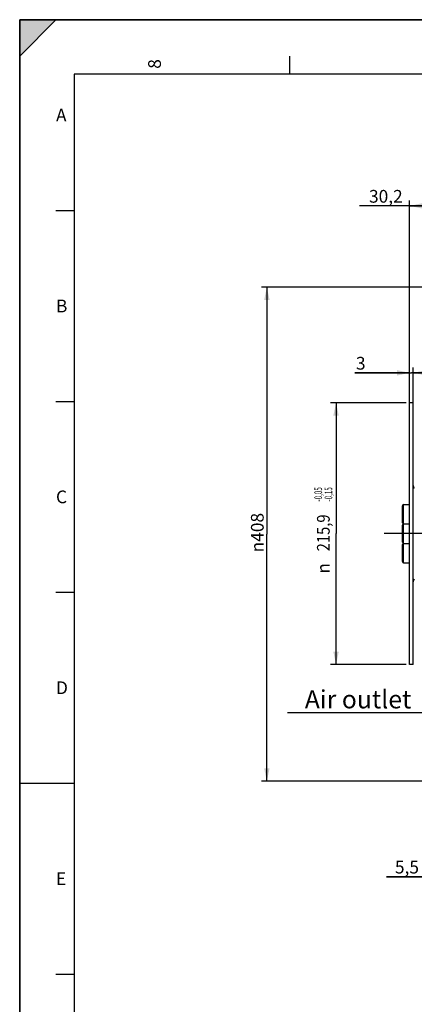
# Model space of a CAD drawing. Units: millimetres. Extents: x 0 to 594, y 0 to 420.
# Drawn here: x 0 to 109, y 149 to 420 of the extents above; entities that cross this region are included whole.
import ezdxf
from ezdxf.enums import TextEntityAlignment as Align

# ---------------------------------------------------------------- set-up
doc = ezdxf.new("R2010")
doc.units = ezdxf.units.MM
doc.header["$LTSCALE"] = 32.67
doc.linetypes.add('CENTER', pattern=[0.6, 0.375, -0.075, 0.075, -0.075])
doc.layers.get('0').update_dxf_attribs({"linetype": 'CONTINUOUS'})
for name, color, linetype in [('02___PRT_ALL_AXES', 7, 'CONTINUOUS'), ('3_ALL_AXES', 7, 'CONTINUOUS'), ('7_ALL_FEATURES', 7, 'CONTINUOUS'), ('AXE_ASM_REF', 7, 'CONTINUOUS')]:
    doc.layers.add(name, color=color, linetype=linetype)
doc.styles.get("Standard").update_dxf_attribs({"font": 'txt', "width": 0.85})
doc.styles.add('TEXTSTYLE_3', font='txt')
doc.styles.add('TEXTSTYLE_5', font='gdt', dxfattribs={"width": 0.85})
doc.styles.add('TEXTSTYLE_6', font='txt', dxfattribs={"width": 0.6})
doc.styles.add('TEXTSTYLE_9', font='swisski.ttf')
doc.dimstyles.new('DIMSTYLE_4', dxfattribs={"dimtxt": 3.5, "dimasz": 3.5, "dimexe": 1.5, "dimexo": 1, "dimgap": 0.875, "dimtad": 1, "dimdec": 4, "dimlfac": 3, "dimtxsty": 'STANDARD', "dimblk": '_FILLED', "dimblk1": '_FILLED', "dimblk2": '_FILLED', "dimcen": 0.09, "dimclrt": 5, "dimadec": 0, "dimazin": 0, "dimtp": 0.0001, "dimtm": 0.0001, "dimtfac": 1, "dimtdec": 4, "dimtofl": 0, "dimtmove": 0, "dimatfit": 3, "dimldrblk": '_FILLED', "dimfxl": 1, "dimtolj": 1, "dimarcsym": 0})
doc.dimstyles.new('DIMSTYLE_5', dxfattribs={"dimtxt": 3.5, "dimasz": 3.5, "dimexe": 1.5, "dimexo": 1, "dimgap": 0.875, "dimtad": 1, "dimdec": 4, "dimlfac": 3, "dimtxsty": 'STANDARD', "dimblk": '_FILLED', "dimblk1": '_FILLED', "dimblk2": '_FILLED', "dimcen": 0.09, "dimclrt": 5, "dimadec": 0, "dimazin": 0, "dimtol": 1, "dimtp": -0.05, "dimtm": 0.15, "dimtfac": 0.6, "dimtdec": 4, "dimtofl": 0, "dimtmove": 0, "dimatfit": 3, "dimldrblk": '_FILLED', "dimfxl": 1, "dimtolj": 1, "dimarcsym": 0})
doc.dimstyles.new('DIMSTYLE_6', dxfattribs={"dimtxt": 3.5, "dimasz": 3.5, "dimexe": 1.5, "dimexo": 1, "dimgap": 0.875, "dimtad": 1, "dimdec": 0, "dimlfac": 3, "dimtxsty": 'STANDARD', "dimblk": '_FILLED', "dimblk1": '_FILLED', "dimblk2": '_FILLED', "dimcen": 0.09, "dimclrt": 5, "dimadec": 0, "dimazin": 0, "dimtfac": 1, "dimtdec": 0, "dimtofl": 0, "dimtmove": 0, "dimatfit": 3, "dimldrblk": '_FILLED', "dimfxl": 1, "dimtolj": 1, "dimarcsym": 0})
doc.dimstyles.get("Standard").update_dxf_attribs({"dimtxt": 3.5, "dimasz": 3.5, "dimexe": 1.5, "dimexo": 1, "dimtad": 1, "dimdec": 4, "dimtxsty": 'STANDARD', "dimblk": '_FILLED', "dimblk1": '_FILLED', "dimblk2": '_FILLED', "dimcen": 0.09, "dimclrt": 5, "dimadec": 0, "dimazin": 0, "dimtol": 1, "dimtp": 0.0001, "dimtm": 0.0001, "dimtfac": 1, "dimtdec": 4, "dimtofl": 0, "dimtmove": 0, "dimatfit": 3, "dimldrblk": '_FILLED', "dimfxl": 1, "dimtolj": 1, "dimarcsym": 0})

# ---------------------------------------------------------------- blocks, each defined once
blk = doc.blocks.new('MARGEA2_BL0', base_point=(296.99996, 210.000076))
at = {"color": 7, "linetype": 'CONTINUOUS'}
for p, q in [((594, 420), (-0.000082, 420)), ((-0.000082, 0.000078), (-0.000082, 420)), ((594.000002, 420.000076), (0.000002, 420.000076)), ((0.000002, 0.000076), (0.000002, 420.000076)), ((0.000002, 410.000076), (10.000002, 420.000076)), ((10.000002, 420.000076), (0.000002, 420.000076)), ((0.000002, 420.000076), (0.000002, 410.000076)), ((594.000002, 420.000076), (0.000002, 420.000076)), ((0.000002, 420.000076), (0.000002, 0.000076)), ((0.000002, 410.000076), (10.000002, 420.000076)), ((74.250002, 410.000076), (74.250002, 405.000076)), ((584.000002, 405.000076), (15.000002, 405.000076)), ((15.000002, 405.000076), (15.000002, 15.000076)), ((10.000002, 367.500076), (15.000002, 367.500076)), ((10.000002, 315.000076), (15.000002, 315.000076)), ((10.000002, 262.500076), (15.000002, 262.500076)), ((0.000002, 210.000076), (15.000002, 210.000076)), ((10.000002, 157.500076), (15.000002, 157.500076))]:
    blk.add_line(p, q, dxfattribs=at)
blk.add_solid([(0.000002, 410.000076), (10.000002, 420.000076), (0.000002, 420.000076)], dxfattribs=at)
at = {"color": 5, "linetype": 'CONTINUOUS', "style": 'TEXTSTYLE_3', "oblique": 0.00001872}
blk.add_text('8', height=3.5, rotation=90, dxfattribs=at).set_placement((38.875002, 406.500076))
for s, p in [('A', (10.000002, 392.000076)), ('B', (10.000002, 339.500076)), ('C', (10.000002, 287.000076)), ('D', (10.000002, 234.500076)), ('E', (10.000002, 182.000076))]:
    blk.add_text(s, height=3.5, dxfattribs=at).set_placement(p)
blk = doc.blocks.new('_FILLED')
at = {"color": 0, "linetype": 'BYBLOCK'}
blk.add_solid([(0, 0), (-1, 0.214), (-1, -0.214)], dxfattribs=at)
blk = doc.blocks.new('*D4')
at = {"color": 2, "linetype": 'CONTINUOUS'}
for p, q in [((106.37, 314.62), (85.61, 314.62)), ((87.11, 314.62), (87.11, 278.64)), ((87.11, 242.65), (87.11, 278.64)), ((106.37, 242.65), (85.61, 242.65))]:
    blk.add_line(p, q, dxfattribs=at)
at = {"color": 2, "linetype": 'CONTINUOUS', "xscale": 3.5, "yscale": 3.5, "zscale": 3.5}
for p, rotation in [((87.11, 314.62), 90), ((87.11, 242.65), 270)]:
    blk.add_blockref('_FILLED', p, dxfattribs=dict(at, rotation=rotation))
at = {"color": 5, "linetype": 'CONTINUOUS', "style": 'TEXTSTYLE_6', "width": 0.6}
for s, p in [('-0,05', (83.26, 289.44)), ('-0,15', (86.06, 289.44))]:
    blk.add_text(s, height=2.1, rotation=90, dxfattribs=at).set_placement(p, align=Align.CENTER)
at = {"color": 5, "linetype": 'CONTINUOUS', "width": 0.85}
blk.add_text('215,9', height=3.5, rotation=90, dxfattribs=at).set_placement((85.36, 278.85), align=Align.CENTER)
at = {"color": 5, "linetype": 'CONTINUOUS', "style": 'TEXTSTYLE_5'}
blk.add_text('n', height=3.5, rotation=90, dxfattribs=at).set_placement((85.36, 269.08), align=Align.CENTER)
blk = doc.blocks.new('*D5')
at = {"color": 2, "linetype": 'CONTINUOUS'}
for p, q in [((116.43, 346.44), (66.56, 346.44)), ((68.06, 346.44), (68.06, 278.51)), ((68.06, 210.58), (68.06, 278.51)), ((116.43, 210.58), (66.56, 210.58))]:
    blk.add_line(p, q, dxfattribs=at)
at = {"color": 2, "linetype": 'CONTINUOUS', "xscale": 3.5, "yscale": 3.5, "zscale": 3.5}
for p, rotation in [((68.06, 346.44), 90), ((68.06, 210.58), 270)]:
    blk.add_blockref('_FILLED', p, dxfattribs=dict(at, rotation=rotation))
at = {"color": 5, "linetype": 'CONTINUOUS', "insert": (63.68, 278.91), "char_height": 3.5, "width": 13.5917, "attachment_point": 2, "rotation": 90, "line_spacing_factor": 0.9, "style": 'TEXTSTYLE_5'}
blk.add_mtext('{\\Fgdt;n}\\Ftxt;408', dxfattribs=at)
blk = doc.blocks.new('*D6')
at = {"color": 2, "linetype": 'CONTINUOUS'}
for p, q in [((112.4, 368.79), (93.56, 368.79)), ((107.37, 315.62), (107.37, 370.29)), ((107.37, 368.79), (112.4, 368.79)), ((117.43, 368.79), (112.4, 368.79)), ((117.43, 347.44), (117.43, 370.29))]:
    blk.add_line(p, q, dxfattribs=at)
at = {"color": 2, "linetype": 'CONTINUOUS', "xscale": 3.5, "yscale": 3.5, "zscale": 3.5, "rotation": 180}
blk.add_blockref('_FILLED', (107.37, 368.79), dxfattribs=at)
at = {"color": 2, "linetype": 'CONTINUOUS', "xscale": 3.5, "yscale": 3.5, "zscale": 3.5}
blk.add_blockref('_FILLED', (117.43, 368.79), dxfattribs=at)
at = {"color": 5, "linetype": 'CONTINUOUS', "insert": (105.46, 373.17), "char_height": 3.5, "width": 11.9, "attachment_point": 3, "line_spacing_factor": 0.9}
blk.add_mtext('30,2', dxfattribs=at)
blk = doc.blocks.new('*D20')
at = {"color": 2, "linetype": 'CONTINUOUS'}
for p, q in [((107.37, 322.87), (92.25, 322.87)), ((92.25, 322.87), (107.87, 322.87)), ((107.37, 243.65), (107.37, 324.37)), ((113.37, 322.87), (107.87, 322.87)), ((108.37, 243.65), (108.37, 324.37)), ((108.37, 322.87), (113.37, 322.87))]:
    blk.add_line(p, q, dxfattribs=at)
at = {"color": 2, "linetype": 'CONTINUOUS', "xscale": 3.5, "yscale": 3.5, "zscale": 3.5}
blk.add_blockref('_FILLED', (107.37, 322.87), dxfattribs=at)
at = {"color": 2, "linetype": 'CONTINUOUS', "xscale": 3.5, "yscale": 3.5, "zscale": 3.5, "rotation": 180}
blk.add_blockref('_FILLED', (108.37, 322.87), dxfattribs=at)
at = {"color": 5, "linetype": 'CONTINUOUS', "insert": (95.23, 327.25), "char_height": 3.5, "width": 2.975, "attachment_point": 3, "line_spacing_factor": 0.9}
blk.add_mtext('3', dxfattribs=at)
blk = doc.blocks.new('*D21')
at = {"color": 2, "linetype": 'CONTINUOUS'}
for p, q in [((115.6, 217.6), (115.6, 182.78)), ((117.43, 209.58), (117.43, 182.78)), ((115.6, 184.28), (101.02, 184.28)), ((101.02, 184.28), (116.52, 184.28)), ((122.43, 184.28), (116.52, 184.28)), ((117.43, 184.28), (122.43, 184.28))]:
    blk.add_line(p, q, dxfattribs=at)
at = {"color": 2, "linetype": 'CONTINUOUS', "xscale": 3.5, "yscale": 3.5, "zscale": 3.5}
blk.add_blockref('_FILLED', (115.6, 184.28), dxfattribs=at)
at = {"color": 2, "linetype": 'CONTINUOUS', "xscale": 3.5, "yscale": 3.5, "zscale": 3.5, "rotation": 180}
blk.add_blockref('_FILLED', (117.43, 184.28), dxfattribs=at)
at = {"color": 5, "linetype": 'CONTINUOUS', "insert": (109.94, 188.66), "char_height": 3.5, "width": 8.925, "attachment_point": 3, "line_spacing_factor": 0.9}
blk.add_mtext('5,5', dxfattribs=at)

msp = doc.modelspace()

# ---------------------------------------------------------------- linework, layer by layer
at = {"color": 7, "linetype": 'CONTINUOUS'}
for p, q in [((0, 0), (0, 420)), ((0, 420), (594, 420)), ((105.366707, 281.643376), (105.366707, 286.310042)), ((105.366707, 276.302886), (105.366707, 280.969552)), ((105.366707, 270.962396), (105.366707, 275.629062))]:
    msp.add_line(p, q, dxfattribs=at)
at = {"color": 9, "linetype": 'CONTINUOUS'}
for p, q in [((105.70004, 281.310042), (105.70004, 286.643376)), ((107.30004, 281.310042), (107.30004, 286.643376)), ((105.70004, 275.969552), (105.70004, 281.302886)), ((107.30004, 275.969552), (107.30004, 281.302886)), ((105.70004, 270.629062), (105.70004, 275.962396)), ((107.30004, 270.629062), (107.30004, 275.962396))]:
    msp.add_line(p, q, dxfattribs=at)
at = {"color": 7, "linetype": 'CONTINUOUS'}
for centre, radius, start, end in [((105.70004, 286.310042), 0.333333, 90, 180), ((107.30004, 286.576709), 0.066667, 0, 90), ((105.70004, 281.643376), 0.333333, 180, 270), ((105.70004, 280.969552), 0.333333, 90, 180), ((107.30004, 281.376709), 0.066667, 270, 360), ((107.30004, 281.236219), 0.066667, 0, 90), ((105.70004, 276.302886), 0.333333, 180, 270), ((105.70004, 275.629062), 0.333333, 90, 180), ((107.30004, 276.036219), 0.066667, 270, 360), ((107.30004, 275.895729), 0.066667, 0, 90), ((105.70004, 270.962396), 0.333333, 180, 270), ((107.30004, 270.695729), 0.066667, 270, 360)]:
    msp.add_arc(centre, radius, start, end, dxfattribs=at)
at = {"layer": '02___PRT_ALL_AXES', "color": 7, "linetype": 'CONTINUOUS'}
for p, q in [((105.70004, 286.643376), (107.30004, 286.643376)), ((105.70004, 281.310042), (107.30004, 281.310042)), ((105.70004, 281.302886), (107.30004, 281.302886)), ((105.70004, 275.969552), (107.30004, 275.969552)), ((105.70004, 275.962396), (107.30004, 275.962396)), ((105.70004, 270.629062), (107.30004, 270.629062))]:
    msp.add_line(p, q, dxfattribs=at)
at = {"layer": '3_ALL_AXES', "color": 7, "linetype": 'CONTINUOUS'}
for p, q in [((107.366707, 242.652886), (107.366707, 314.619552)), ((108.366707, 314.619552), (107.366707, 314.619552)), ((108.366707, 242.652886), (108.366707, 314.619552)), ((108.366707, 242.652886), (107.366707, 242.652886))]:
    msp.add_line(p, q, dxfattribs=at)
at = {"layer": '7_ALL_FEATURES', "color": 7, "linetype": 'CONTINUOUS'}
for p, q in [((106.433374, 281.310042), (106.433374, 281.302886)), ((106.433374, 275.962396), (106.433374, 275.969552))]:
    msp.add_line(p, q, dxfattribs=at)
for centre, start, end in [((109.366707, 291.864646), 180, 225), ((109.366707, 265.407792), 135, 180)]:
    msp.add_arc(centre, 1, start, end, dxfattribs=at)
at = {"layer": 'AXE_ASM_REF', "color": 2, "linetype": 'CENTER'}
msp.add_line((268.10004, 278.636219), (100.366707, 278.636219), dxfattribs=at)

# ---------------------------------------------------------------- block references
at = {"color": 2, "linetype": 'CONTINUOUS'}
msp.add_blockref('MARGEA2_BL0', (296.99996, 210.000076), dxfattribs=at)

# ---------------------------------------------------------------- texts
at = {"color": 5, "linetype": 'CONTINUOUS', "insert": (107.836073, 235.577442), "char_height": 5, "width": 33.44444444, "attachment_point": 3, "line_spacing_factor": 0.9, "style": 'TEXTSTYLE_9'}
msp.add_mtext('Air outlet', dxfattribs=at)

# ---------------------------------------------------------------- dimensions: what is measured, and where the dimension line sits
at = {"color": 2, "linetype": 'CONTINUOUS'}
for base, p1, p2, picture, middle in [((117.433374, 368.792864), (107.366707, 314.619552), (117.433374, 346.440172), '*D6', (99.509824, 368.792864)), ((108.366707, 322.873703), (107.366707, 242.652886), (108.366707, 242.652886), '*D20', (93.831348, 322.873703)), ((117.433374, 184.280825), (115.60004, 218.599894), (117.433374, 210.583854), '*D21', (105.572628, 184.280825))]:
    dim = msp.add_linear_dim(base=base, p1=p1, p2=p2, dimstyle='DIMSTYLE_4', dxfattribs=at)
    dim.commit()
    dim.dimension.update_dxf_attribs({"geometry": picture, "text_midpoint": middle, "dimtype": 160})
for base, p1, p2, angle, dimstyle, picture, middle in [((68.059751, 346.440172), (117.433374, 210.583854), (117.433374, 346.440172), 90, 'DIMSTYLE_6', '*D5', (68.059751, 278.906751)), ((87.108561, 242.652886), (107.366707, 314.619552), (107.366707, 242.652886), 270, 'DIMSTYLE_5', '*D4', (87.108561, 279.670851))]:
    dim = msp.add_linear_dim(base=base, p1=p1, p2=p2, angle=angle, text='%%c<>', dimstyle=dimstyle, dxfattribs=at)
    dim.commit()
    dim.dimension.update_dxf_attribs({"geometry": picture, "text_midpoint": middle, "dimtype": 160})

# ---------------------------------------------------------------- leaders
at = {"color": 2, "linetype": 'CONTINUOUS', "annotation_type": 0, "has_hookline": 1, "hookline_direction": 1, "text_width": 33.444444}
msp.add_leader([(128.379037, 262.071757), (111.01755, 229.327442), (107.836073, 229.327442)], dimstyle='STANDARD', override={"dimtad": 1}, dxfattribs=at)

doc.saveas('drawing.dxf')
